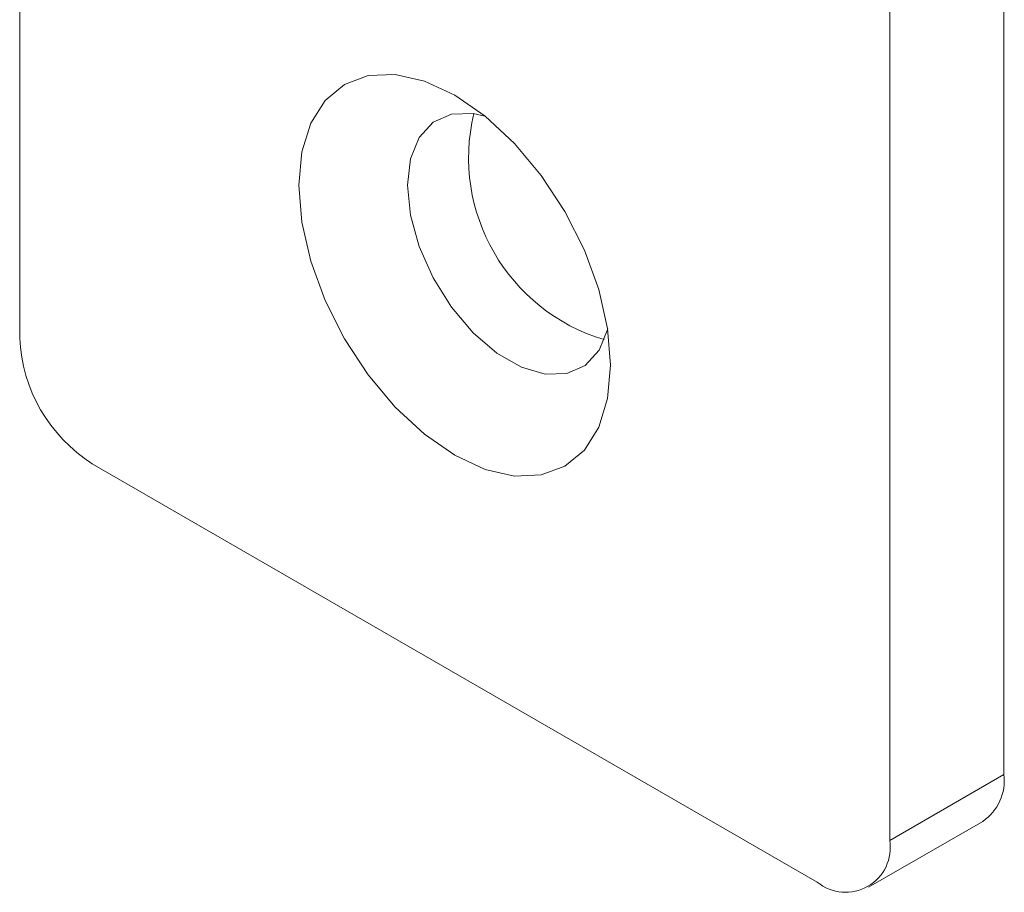
# Model space of a CAD drawing. Units: millimetres. Extents: x 39 to 601, y 166 to 628.
# Drawn here: x 395 to 414, y 498 to 516 of the extents above; entities that cross this region are included whole.
import ezdxf

# ---------------------------------------------------------------- set-up
doc = ezdxf.new("R2010")
doc.units = ezdxf.units.MM

msp = doc.modelspace()

# ---------------------------------------------------------------- linework, layer by layer
at = {"color": 7, "linetype": 'Continuous', "lineweight": 15}
for p, q in [((414.001, 500.782), (414.001, 616.731)), ((411.773, 499.496), (411.773, 615.445)), ((394.803, 549.115), (394.803, 509.293)), ((396.217, 506.843), (410.359, 498.679)), ((411.773, 499.496), (414.001, 500.782)), ((411.359, 498.58), (413.586, 499.866))]:
    msp.add_line(p, q, dxfattribs=at)
at = {"color": 7, "linetype": 'Continuous', "lineweight": 15, "flags": 128}
for points in [[(406.328, 508.763), (406.27, 508.112), (406.097, 507.553), (405.816, 507.108), (405.438, 506.795), (404.977, 506.624), (404.451, 506.603), (403.881, 506.732), (403.288, 507.007), (402.695, 507.417), (402.124, 507.946), (401.599, 508.574), (401.138, 509.277), (400.76, 510.027), (400.479, 510.796), (400.306, 511.555), (400.247, 512.274), (400.306, 512.925), (400.479, 513.484), (400.76, 513.929), (401.138, 514.242), (401.599, 514.413), (402.124, 514.434), (402.695, 514.305), (403.288, 514.03), (403.881, 513.62), (404.451, 513.091), (404.977, 512.463), (405.438, 511.76), (405.816, 511.01), (406.097, 510.24), (406.27, 509.482), (406.328, 508.763)], [(403.876, 513.624), (403.646, 513.674), (403.224, 513.662), (402.867, 513.502), (402.595, 513.205), (402.426, 512.788), (402.369, 512.274), (402.426, 511.693), (402.595, 511.08), (402.867, 510.47), (403.224, 509.898), (403.646, 509.398), (404.11, 508.999), (404.587, 508.723), (405.051, 508.588), (405.473, 508.6), (405.83, 508.759), (406.102, 509.056), (406.271, 509.474), (406.271, 509.475)]]:
    msp.add_lwpolyline(points, dxfattribs=at)
at = {"color": 7, "linetype": 'Continuous', "lineweight": 15}
for centre, radius, start, end in [((407.262, 512.812), 3.703, 166.5799, 253.4147), ((397.873, 509.433), 3.074, 182.6055, 237.3945), ((413.033, 500.668), 0.974, 304.6083, 6.7038), ((410.911, 499.356), 0.873, 230.7967, 9.2139)]:
    msp.add_arc(centre, radius, start, end, dxfattribs=at)

doc.saveas('drawing.dxf')
